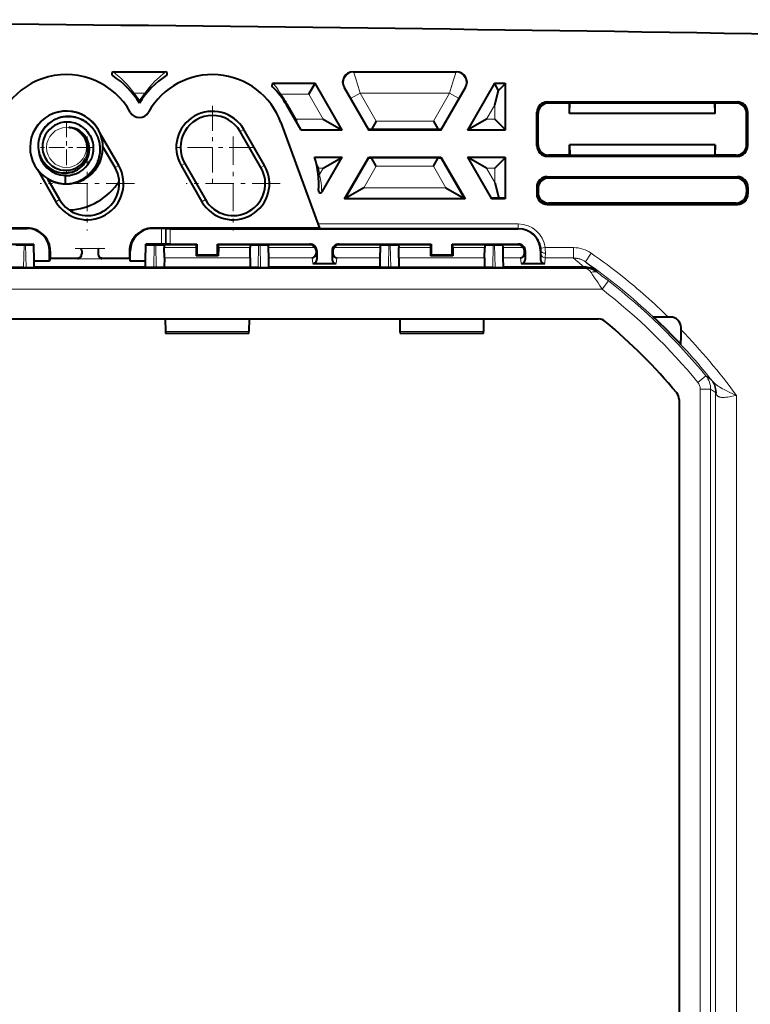
# Model space of a CAD drawing. Extents: x 0 to 420, y 0 to 297.
# Drawn here: x 338 to 355, y 101 to 125 of the extents above; entities that cross this region are included whole.
import ezdxf

# ---------------------------------------------------------------- set-up
doc = ezdxf.new("R2010")
doc.units = 0
doc.linetypes.add('DASHDOT', pattern=[18.5, 12, -3, 0.5, -3])

msp = doc.modelspace()

# ---------------------------------------------------------------- linework, layer by layer
at = {"color": 7, "lineweight": 18}
for p, q in [((340.157898, 123.507294), (340.154785, 123.496674)), ((341.391357, 123.496674), (340.154785, 123.496674)), ((341.391357, 123.496674), (341.388245, 123.507294)), ((345.897369, 123.507294), (345.915771, 123.496674)), ((348.361694, 123.496674), (345.915771, 123.496674)), ((348.380096, 123.507294), (348.361694, 123.496674)), ((343.994781, 123.217377), (344.000916, 123.232292)), ((344.979492, 123.217377), (343.994781, 123.217377)), ((345.611786, 122.122208), (344.979492, 123.217377)), ((345.680878, 123.132355), (345.69928, 123.121727)), ((348.596588, 123.132355), (348.578186, 123.121727)), ((349.297974, 123.217377), (348.66568, 122.122208)), ((349.546631, 123.217377), (349.297974, 123.217377)), ((340.618958, 122.976761), (340.643738, 122.99675)), ((340.902405, 122.99675), (340.643738, 122.99675)), ((340.927185, 122.976761), (340.902405, 122.99675)), ((344.166962, 122.967422), (344.141815, 122.947891)), ((344.835175, 122.967422), (344.166962, 122.967422)), ((345.178833, 122.372169), (344.835175, 122.967422)), ((345.848572, 122.871765), (346.281311, 122.122208)), ((345.848755, 122.871872), (346.065033, 122.99675)), ((348.212433, 122.99675), (346.065033, 122.99675)), ((346.065033, 122.99675), (346.454498, 122.322174)), ((347.822968, 122.322174), (348.212433, 122.99675)), ((347.996155, 122.122208), (348.428894, 122.871765)), ((348.212433, 122.99675), (348.428711, 122.871872)), ((344.325867, 122.731148), (344.298279, 122.715225)), ((344.533112, 122.372169), (344.325867, 122.731148)), ((349.296631, 122.715141), (349.098633, 122.372169)), ((349.296631, 122.372169), (349.296631, 122.715141)), ((350.557617, 122.785217), (350.585541, 122.757294)), ((355.113525, 122.785217), (355.085602, 122.757294)), ((350.307648, 122.535263), (350.335571, 122.507332)), ((355.363495, 122.535263), (355.335571, 122.507332)), ((344.533112, 122.372169), (345.178833, 122.372169)), ((347.822968, 122.322174), (346.454498, 122.322174)), ((349.296631, 122.372169), (349.098633, 122.372169)), ((343.187683, 122.07402), (343.274872, 122.124359)), ((344.640839, 122.122208), (345.611786, 122.122208)), ((349.5466, 122.122208), (348.66568, 122.122208)), ((350.335571, 121.757256), (350.307648, 121.729324)), ((355.335571, 121.757256), (355.363495, 121.729324)), ((345.611786, 121.442383), (344.977661, 121.442383)), ((345.144897, 120.633682), (345.611786, 121.442383)), ((345.721191, 120.472206), (346.281311, 121.442383)), ((347.996155, 121.442383), (348.556274, 120.472206)), ((349.5466, 121.442383), (348.66568, 121.442383)), ((348.66568, 121.442383), (349.2258, 120.472206)), ((350.585541, 121.507294), (350.557617, 121.47937)), ((355.085602, 121.507294), (355.113525, 121.47937)), ((340.187683, 121.207993), (340.274872, 121.258331)), ((341.858459, 121.306595), (341.771271, 121.256256)), ((343.687683, 121.207993), (343.774872, 121.258331)), ((346.154144, 120.722168), (346.454498, 121.242416)), ((347.822968, 121.242416), (346.454498, 121.242416)), ((347.822968, 121.242416), (348.123322, 120.722168)), ((345.09314, 121.043945), (345.061462, 121.040588)), ((345.178833, 121.192413), (345.07193, 121.192413)), ((345.09314, 121.043945), (345.178833, 121.192413)), ((349.296631, 121.192413), (349.098633, 121.192413)), ((349.098633, 121.192413), (349.296631, 120.849442)), ((349.296631, 120.849442), (349.296631, 121.192413)), ((350.585541, 120.957291), (350.553253, 120.989586)), ((355.085602, 120.957291), (355.117889, 120.989586)), ((350.335571, 120.707336), (350.303284, 120.739624)), ((355.335571, 120.707336), (355.367859, 120.739624)), ((345.144897, 120.633682), (345.159485, 120.629135)), ((348.123322, 120.722168), (346.154144, 120.722168)), ((350.303284, 120.574966), (350.335571, 120.607254)), ((355.367859, 120.574966), (355.335571, 120.607254)), ((338.858459, 120.440567), (338.771271, 120.390228)), ((342.358459, 120.440567), (342.271271, 120.390228)), ((348.556274, 120.472206), (345.721191, 120.472206)), ((350.553253, 120.324997), (350.585541, 120.357292)), ((355.117889, 120.324997), (355.085602, 120.357292)), ((349.860565, 119.85643), (345.052856, 119.85643)), ((349.860565, 119.85643), (349.860565, 119.756424)), ((341.299805, 119.367767), (341.299805, 119.746826)), ((341.39978, 119.368622), (341.39978, 119.745964)), ((341.410309, 119.373886), (341.410309, 119.7407)), ((341.510315, 119.374748), (341.510315, 119.739838)), ((349.860565, 119.756424), (345.089264, 119.756424)), ((349.860565, 119.739838), (349.860565, 119.756424)), ((338.005524, 119.357292), (337.995972, 118.811478)), ((338.042816, 119.357292), (338.052338, 118.811562)), ((341.128326, 119.357292), (341.118805, 118.811562)), ((341.165619, 119.357292), (341.175171, 118.811478)), ((343.630524, 119.357292), (343.620972, 118.811478)), ((343.667816, 119.357292), (343.677338, 118.811562)), ((344.860565, 119.374748), (344.860565, 119.357292)), ((345.560577, 119.374748), (345.560577, 119.357292)), ((346.753326, 119.357292), (346.743805, 118.811562)), ((346.790619, 119.357292), (346.800171, 118.811478)), ((349.255524, 119.357292), (349.245972, 118.811478)), ((349.292816, 119.357292), (349.302338, 118.811562)), ((349.860565, 119.374748), (349.860565, 119.357292)), ((339.796967, 119.270134), (339.374176, 119.270134)), ((339.388092, 119.135597), (339.387756, 119.13858)), ((339.783051, 119.135597), (339.783386, 119.13858)), ((342.130615, 119.28907), (341.366394, 119.28907)), ((343.429749, 119.28907), (342.665527, 119.28907)), ((344.986328, 119.28907), (343.868988, 119.28907)), ((345.028015, 119.207291), (345.010681, 119.207291)), ((345.028015, 119.006004), (345.010925, 119.154541)), ((345.393127, 119.207291), (345.410461, 119.207291)), ((345.410217, 119.154541), (345.393127, 119.006004)), ((346.552155, 119.28907), (345.434814, 119.28907)), ((347.755615, 119.28907), (346.991394, 119.28907)), ((349.054749, 119.28907), (348.290527, 119.28907)), ((349.986328, 119.28907), (349.493988, 119.28907)), ((350.028015, 119.207291), (350.010681, 119.207291)), ((350.028015, 119.006004), (350.010925, 119.154541)), ((350.393127, 119.207291), (350.409485, 119.207291)), ((350.393127, 119.006004), (350.408508, 119.139496)), ((350.504517, 119.28907), (350.405334, 119.276474)), ((350.409485, 119.207291), (350.408508, 119.139496)), ((351.182495, 119.28907), (350.504517, 119.28907)), ((350.509491, 119.152771), (350.508484, 119.039787)), ((351.182495, 119.039787), (351.182495, 119.28907)), ((351.468506, 118.95002), (351.611267, 119.153954)), ((351.468689, 118.95018), (351.611328, 119.153915)), ((339.289825, 119.020844), (339.287811, 119.038353)), ((339.881317, 119.020844), (339.289825, 119.020844)), ((339.881317, 119.020844), (339.883331, 119.038353)), ((343.425751, 119.039787), (341.370392, 119.039787)), ((344.912659, 119.039787), (343.873291, 119.039787)), ((344.928101, 118.905785), (344.912659, 119.039787)), ((345.508484, 119.039787), (345.493042, 118.905785)), ((346.547852, 119.039787), (345.508484, 119.039787)), ((349.050751, 119.039787), (346.995392, 119.039787)), ((349.912659, 119.039787), (349.498291, 119.039787)), ((349.928101, 118.905785), (349.912659, 119.039787)), ((350.493042, 118.905785), (350.508484, 119.039787)), ((351.182495, 119.039787), (350.508484, 119.039787)), ((351.468475, 118.949875), (351.471069, 118.94693)), ((351.459351, 118.79081), (331.368622, 118.79081)), ((351.459351, 118.79081), (351.444916, 118.818962)), ((351.758148, 118.690132), (351.741364, 118.721809)), ((352.022766, 118.488235), (351.869598, 118.290886)), ((351.869598, 118.290886), (276.676544, 118.290886)), ((343.398987, 117.272125), (341.397156, 117.272125)), ((349.023987, 117.272125), (347.022156, 117.272125)), ((354.16745, 116.05368), (354.360779, 116.212189)), ((354.48233, 116.125053), (354.360779, 116.212189)), ((354.48233, 116.125053), (354.516571, 116.085495)), ((354.224152, 96.619492), (354.224152, 115.895096)), ((354.224152, 115.895096), (354.47406, 115.895096)), ((354.592407, 115.811874), (354.47406, 115.895096)), ((354.47406, 96.619492), (354.47406, 115.895096)), ((354.592407, 115.811874), (354.608978, 115.773712)), ((354.592407, 96.702713), (354.592407, 115.811874)), ((355.092255, 96.771011), (355.092255, 115.743576))]:
    msp.add_line(p, q, dxfattribs=at)
at = {"color": 7, "lineweight": 40}
for p, q in [((340.157898, 123.507294), (341.388245, 123.507294)), ((345.897369, 123.507294), (348.380096, 123.507294)), ((344.000916, 123.232292), (344.988098, 123.232292)), ((344.835175, 122.967422), (344.979492, 123.217377)), ((344.988098, 123.232292), (344.979492, 123.217377)), ((345.637634, 122.107292), (344.988098, 123.232292)), ((345.680878, 123.132355), (346.272705, 122.107292)), ((348.004761, 122.107292), (348.596588, 123.132355)), ((349.289368, 123.232292), (348.639832, 122.107292)), ((349.289368, 123.232292), (349.546631, 123.232292)), ((349.289368, 123.232292), (349.297974, 123.217377)), ((349.388977, 123.059761), (349.297974, 123.217377)), ((349.388977, 123.059761), (349.5466, 123.217377)), ((349.546631, 123.232292), (349.546631, 122.107292)), ((349.296631, 122.715141), (349.388977, 123.059761)), ((340.773071, 122.817642), (340.773071, 122.757874)), ((344.649475, 122.107292), (344.298431, 122.715302)), ((350.557617, 122.785217), (355.113525, 122.785217)), ((351.085571, 122.757294), (350.585541, 122.757294)), ((351.085571, 122.757294), (351.093445, 122.759911)), ((351.085571, 122.507294), (351.085571, 122.757294)), ((351.088196, 122.507294), (351.093445, 122.759911)), ((351.093445, 122.759911), (354.577698, 122.759911)), ((354.585571, 122.757294), (354.577698, 122.759911)), ((354.582947, 122.507294), (354.577698, 122.759911)), ((355.085602, 122.757294), (354.585571, 122.757294)), ((354.585571, 122.507294), (354.585571, 122.757294)), ((350.307648, 121.729324), (350.307648, 122.535263)), ((350.335571, 121.757256), (350.335571, 122.507332)), ((351.085571, 122.507294), (351.088196, 122.507294)), ((354.582947, 122.507294), (351.088196, 122.507294)), ((354.585571, 122.507294), (354.582947, 122.507294)), ((355.335571, 121.757256), (355.335571, 122.507332)), ((355.363495, 121.729324), (355.363495, 122.535263)), ((344.167542, 122.288841), (345.089722, 119.755112)), ((345.178833, 122.372169), (345.611786, 122.122208)), ((346.454498, 122.322174), (346.340546, 122.124809)), ((347.822968, 122.322174), (347.93692, 122.124809)), ((349.098633, 122.372169), (348.66568, 122.122208)), ((349.296631, 122.372169), (349.5466, 122.122208)), ((340.274872, 121.258331), (339.829651, 122.02948)), ((343.687683, 121.207993), (343.187683, 122.07402)), ((343.774872, 121.258331), (343.274872, 122.124359)), ((345.637634, 122.107292), (344.649475, 122.107292)), ((345.637634, 122.107292), (345.611786, 122.122208)), ((346.272705, 122.107292), (346.281311, 122.122208)), ((348.004761, 122.107292), (346.272705, 122.107292)), ((347.93692, 122.124809), (346.340546, 122.124809)), ((348.004761, 122.107292), (347.996155, 122.122208)), ((348.639832, 122.107292), (348.66568, 122.122208)), ((349.546631, 122.107292), (348.639832, 122.107292)), ((340.187683, 121.207993), (339.897888, 121.709961)), ((354.585571, 121.757294), (351.085571, 121.757294)), ((351.085571, 121.507294), (351.085571, 121.757294)), ((351.085571, 121.757294), (351.096039, 121.503799)), ((354.585571, 121.757294), (354.575104, 121.503799)), ((354.585571, 121.507294), (354.585571, 121.757294)), ((344.9729, 121.457291), (345.637634, 121.457291)), ((345.159485, 120.629135), (345.637634, 121.457291)), ((345.178833, 121.192413), (345.611786, 121.442383)), ((345.637634, 121.457291), (345.611786, 121.442383)), ((345.695374, 120.457291), (346.272705, 121.457291)), ((346.272705, 121.457291), (348.004761, 121.457291)), ((346.272705, 121.457291), (346.281311, 121.442383)), ((347.93692, 121.439774), (346.340546, 121.439774)), ((346.454498, 121.242416), (346.340546, 121.439774)), ((347.822968, 121.242416), (347.93692, 121.439774)), ((348.004761, 121.457291), (347.996155, 121.442383)), ((348.004761, 121.457291), (348.582123, 120.457291)), ((348.639832, 121.457291), (348.66568, 121.442383)), ((348.639832, 121.457291), (349.546631, 121.457291)), ((348.639832, 121.457291), (349.217194, 120.457291)), ((349.098633, 121.192413), (348.66568, 121.442383)), ((349.296631, 121.192413), (349.5466, 121.442383)), ((349.546631, 121.457291), (349.546631, 120.457291)), ((350.557617, 121.47937), (355.113525, 121.47937)), ((351.085571, 121.507294), (350.585541, 121.507294)), ((351.085571, 121.507294), (351.096039, 121.503799)), ((351.096039, 121.503799), (354.575104, 121.503799)), ((354.585571, 121.507294), (354.575104, 121.503799)), ((355.085602, 121.507294), (354.585571, 121.507294)), ((341.771271, 121.256256), (342.271271, 120.390228)), ((341.858459, 121.306595), (342.358459, 120.440567)), ((345.07193, 121.192413), (345.024658, 121.266922)), ((338.326019, 121.161423), (338.771271, 120.390228)), ((338.996185, 120.828224), (339.002014, 121.015633)), ((350.553253, 120.989586), (355.117889, 120.989586)), ((338.568634, 120.942528), (338.858459, 120.440567)), ((338.995789, 120.815842), (338.996185, 120.828224)), ((349.296631, 120.849442), (349.388977, 120.504822)), ((350.303284, 120.739624), (350.303284, 120.574966)), ((355.085602, 120.957291), (350.585541, 120.957291)), ((355.367859, 120.739624), (355.367859, 120.574966)), ((346.154144, 120.722168), (345.721191, 120.472206)), ((348.123322, 120.722168), (348.556274, 120.472206)), ((349.388977, 120.504829), (349.372314, 120.475952)), ((349.388977, 120.504829), (349.417847, 120.475952)), ((350.335571, 120.707336), (350.335571, 120.607254)), ((355.335571, 120.707336), (355.335571, 120.607254)), ((345.695374, 120.457291), (345.721191, 120.472206)), ((348.582123, 120.457291), (345.695374, 120.457291)), ((348.582123, 120.457291), (348.556274, 120.472206)), ((349.217194, 120.457291), (349.2258, 120.472206)), ((349.546631, 120.457291), (349.217194, 120.457291)), ((349.372314, 120.475952), (349.417847, 120.475952)), ((350.553253, 120.324997), (355.117889, 120.324997)), ((355.085602, 120.357292), (350.585541, 120.357292)), ((337.246338, 119.746826), (338.079285, 119.746826)), ((338.085571, 119.755112), (337.273071, 119.755112)), ((345.089722, 119.755112), (341.085571, 119.755112)), ((341.299805, 119.746826), (341.091858, 119.746826)), ((341.399689, 119.745987), (341.299805, 119.746826)), ((341.39978, 119.745964), (341.410309, 119.7407)), ((341.510315, 119.739838), (341.410309, 119.7407)), ((341.510315, 119.739838), (349.860565, 119.739838)), ((337.246338, 119.367767), (338.242432, 119.367767)), ((337.805939, 119.357292), (338.242798, 119.357292)), ((338.24942, 118.966385), (338.242432, 119.367767)), ((340.921722, 118.966385), (340.928711, 119.367767)), ((340.928345, 119.357292), (341.365204, 119.357292)), ((341.299805, 119.367767), (340.928711, 119.367767)), ((341.399689, 119.368607), (341.299805, 119.367767)), ((342.130615, 119.357292), (341.365204, 119.357292)), ((341.365204, 119.357292), (341.366394, 119.28907)), ((341.39978, 119.368622), (341.410309, 119.373886)), ((341.510315, 119.374748), (341.410309, 119.373886)), ((341.510315, 119.374748), (342.148071, 119.374748)), ((342.130615, 119.357292), (342.148071, 119.374748)), ((342.130615, 119.357292), (342.130615, 119.28907)), ((342.148071, 119.374748), (342.148071, 119.107292)), ((342.648071, 119.374748), (344.860565, 119.374748)), ((342.648071, 119.107292), (342.648071, 119.374748)), ((342.665527, 119.357292), (342.648071, 119.374748)), ((343.430939, 119.357292), (342.665527, 119.357292)), ((342.665527, 119.28907), (342.665527, 119.357292)), ((343.430939, 119.357292), (343.429749, 119.28907)), ((343.430939, 119.357292), (343.867798, 119.357292)), ((343.868988, 119.28907), (343.867798, 119.357292)), ((344.860565, 119.357292), (343.867798, 119.357292)), ((345.560577, 119.374748), (347.773071, 119.374748)), ((346.553345, 119.357292), (345.560577, 119.357292)), ((346.552155, 119.28907), (346.553345, 119.357292)), ((346.553345, 119.357292), (346.990204, 119.357292)), ((347.755615, 119.357292), (346.990204, 119.357292)), ((346.990204, 119.357292), (346.991394, 119.28907)), ((347.755615, 119.357292), (347.773071, 119.374748)), ((347.755615, 119.357292), (347.755615, 119.28907)), ((347.773071, 119.374748), (347.773071, 119.107292)), ((348.273071, 119.374748), (349.860565, 119.374748)), ((348.273071, 119.107292), (348.273071, 119.374748)), ((348.290527, 119.357292), (348.273071, 119.374748)), ((349.055939, 119.357292), (348.290527, 119.357292)), ((348.290527, 119.28907), (348.290527, 119.357292)), ((349.055939, 119.357292), (349.054749, 119.28907)), ((349.055939, 119.357292), (349.492798, 119.357292)), ((349.493988, 119.28907), (349.492798, 119.357292)), ((349.860565, 119.357292), (349.492798, 119.357292)), ((338.618988, 118.966385), (338.618988, 119.207092)), ((338.635559, 119.20517), (338.635559, 119.038353)), ((339.387756, 119.207291), (339.387756, 119.13858)), ((339.387817, 119.207291), (339.388092, 119.135597)), ((339.783325, 119.207291), (339.783051, 119.135597)), ((339.783386, 119.207291), (339.783386, 119.13858)), ((340.535583, 119.20517), (340.535583, 119.038353)), ((340.552155, 118.966385), (340.552155, 119.207092)), ((341.370392, 119.039787), (341.366394, 119.28907)), ((342.130615, 119.28907), (342.13147, 119.090698)), ((342.13147, 119.090698), (342.148071, 119.107292)), ((342.664673, 119.090698), (342.13147, 119.090698)), ((342.648071, 119.107292), (342.148071, 119.107292)), ((342.664673, 119.090698), (342.648071, 119.107292)), ((342.665527, 119.28907), (342.664673, 119.090698)), ((343.425751, 119.039787), (343.429749, 119.28907)), ((343.873291, 119.039787), (343.868988, 119.28907)), ((345.010681, 119.207291), (345.010925, 119.154541)), ((345.028015, 119.207291), (345.028015, 119.006004)), ((345.393127, 119.207291), (345.393127, 119.006004)), ((345.410461, 119.207291), (345.410217, 119.154541)), ((346.547852, 119.039787), (346.552155, 119.28907)), ((346.995392, 119.039787), (346.991394, 119.28907)), ((347.755615, 119.28907), (347.75647, 119.090698)), ((347.75647, 119.090698), (347.773071, 119.107292)), ((348.289673, 119.090698), (347.75647, 119.090698)), ((348.273071, 119.107292), (347.773071, 119.107292)), ((348.289673, 119.090698), (348.273071, 119.107292)), ((348.290527, 119.28907), (348.289673, 119.090698)), ((349.050751, 119.039787), (349.054749, 119.28907)), ((349.498291, 119.039787), (349.493988, 119.28907)), ((350.010925, 119.154541), (350.010681, 119.207291)), ((350.028015, 119.207291), (350.028015, 119.006004)), ((350.393127, 119.207291), (350.393127, 119.006004)), ((338.250366, 118.905785), (338.24942, 118.966385)), ((338.618988, 118.966385), (338.24942, 118.966385)), ((338.25119, 118.852341), (338.250366, 118.905785)), ((338.251709, 118.818962), (338.25119, 118.852341)), ((338.635559, 119.038353), (338.618988, 118.966385)), ((338.635559, 119.038353), (339.287811, 119.038353)), ((339.883331, 119.038353), (340.535583, 119.038353)), ((340.535583, 119.038353), (340.552155, 118.966385)), ((340.921722, 118.966385), (340.552155, 118.966385)), ((340.919434, 118.818962), (340.919952, 118.852341)), ((340.919952, 118.852341), (340.920776, 118.905785)), ((340.920776, 118.905785), (340.921722, 118.966385)), ((341.370392, 119.039787), (341.369812, 118.822739)), ((343.425751, 119.039787), (343.426331, 118.822739)), ((343.876709, 118.818962), (343.873291, 119.039787)), ((344.928101, 118.905785), (345.493042, 118.905785)), ((346.544434, 118.818962), (346.547852, 119.039787)), ((346.995392, 119.039787), (346.994812, 118.822739)), ((349.050751, 119.039787), (349.051331, 118.822739)), ((349.501709, 118.818962), (349.498291, 119.039787)), ((349.928101, 118.905785), (350.393127, 118.905785)), ((350.393127, 118.905785), (350.493042, 118.905785)), ((338.001923, 118.811478), (335.54422, 118.811478)), ((338.25174, 118.815842), (338.251709, 118.818962)), ((340.919434, 118.818962), (338.251709, 118.818962)), ((340.919403, 118.815842), (340.919434, 118.818962)), ((343.626923, 118.811478), (341.16922, 118.811478)), ((341.369812, 118.822739), (341.369995, 118.811478)), ((341.369812, 118.822739), (341.398071, 118.822739)), ((341.398071, 118.822739), (343.426331, 118.822739)), ((343.426331, 118.822739), (343.426147, 118.811478)), ((343.87674, 118.815842), (343.876709, 118.818962)), ((346.544434, 118.818962), (343.876709, 118.818962)), ((346.544403, 118.815842), (346.544434, 118.818962)), ((349.251923, 118.811478), (346.79422, 118.811478)), ((346.994812, 118.822739), (346.994995, 118.811478)), ((346.994812, 118.822739), (347.023071, 118.822739)), ((347.023071, 118.822739), (349.051331, 118.822739)), ((349.051331, 118.822739), (349.051147, 118.811478)), ((349.50174, 118.815842), (349.501709, 118.818962)), ((351.444916, 118.818962), (349.501709, 118.818962)), ((276.75943, 117.576874), (351.786713, 117.576874)), ((341.391815, 117.576874), (341.397156, 117.272125)), ((343.404327, 117.576874), (343.398987, 117.272125)), ((347.016815, 117.576874), (347.022156, 117.272125)), ((349.029327, 117.576874), (349.023987, 117.272125)), ((353.513489, 117.622696), (353.460968, 117.622696)), ((341.397156, 117.272125), (341.398071, 117.2248)), ((343.398071, 117.224739), (341.398071, 117.224739)), ((343.398071, 117.225113), (343.398987, 117.272125)), ((347.022156, 117.272125), (347.023071, 117.2248)), ((349.023071, 117.224739), (347.023071, 117.224739)), ((349.023071, 117.225113), (349.023987, 117.272125)), ((353.763458, 117.319473), (353.763458, 117.372704)), ((353.717651, 115.641098), (353.717651, 96.873489))]:
    msp.add_line(p, q, dxfattribs=at)
at = {"color": 7, "linetype": 'DASHDOT', "lineweight": 18, "ltscale": 0.049883}
for p, q in [((342.523071, 122.687965), (342.523071, 120.692642)), ((343.520721, 121.690308), (341.525421, 121.690308))]:
    msp.add_line(p, q, dxfattribs=at)
at = {"color": 7, "linetype": 'DASHDOT', "lineweight": 18, "ltscale": 0.03109}
for p, q in [((339.023071, 122.312096), (339.023071, 121.068512)), ((339.644867, 121.690308), (338.401276, 121.690308))]:
    msp.add_line(p, q, dxfattribs=at)
at = {"color": 7, "linetype": 'DASHDOT', "lineweight": 18, "ltscale": 0.056427}
for p, q in [((339.523071, 121.95282), (339.523071, 119.69574)), ((343.023071, 121.95282), (343.023071, 119.69574)), ((340.651611, 120.82428), (338.394531, 120.82428)), ((344.151611, 120.82428), (341.894531, 120.82428))]:
    msp.add_line(p, q, dxfattribs=at)
at = {"color": 7, "linetype": 'DASHDOT', "lineweight": 18, "ltscale": 0.017744}
msp.add_line((339.94046, 119.270134), (339.230682, 119.270134), dxfattribs=at)
at = {"color": 7, "lineweight": 18}
for points in [[(340.154785, 123.496674), (340.154785, 123.496521), (340.155182, 123.495995), (340.158813, 123.492615), (340.188354, 123.468842), (340.24765, 123.420654), (340.281494, 123.391876), (340.3349, 123.344208), (340.398407, 123.283508), (340.462006, 123.217834), (340.524597, 123.147789), (340.585388, 123.073883), (340.643738, 122.99675)], [(340.902405, 122.99675), (340.957825, 123.070129), (341.015411, 123.140594), (341.074677, 123.207603), (341.134979, 123.270767), (341.195496, 123.32959), (341.24411, 123.373871), (341.275848, 123.401466), (341.334717, 123.450302), (341.38208, 123.488235), (341.390381, 123.495377), (341.391296, 123.496414), (341.391357, 123.496605), (341.391357, 123.496674)], [(345.915771, 123.496674), (345.915924, 123.496429), (345.916412, 123.495438), (345.918945, 123.488556), (345.935242, 123.43721), (345.972565, 123.313141), (346.065033, 122.99675)], [(348.361694, 123.496674), (348.361542, 123.496429), (348.361053, 123.495438), (348.358551, 123.488556), (348.342224, 123.43721), (348.304901, 123.313133), (348.212433, 122.99675)], [(344.166962, 122.967422), (344.13327, 123.020386), (344.09964, 123.070862), (344.066528, 123.118408), (344.035156, 123.161819), (344.005432, 123.20195), (343.996918, 123.213776), (343.994965, 123.216827), (343.994781, 123.21727), (343.994781, 123.217377)], [(345.69928, 123.121727), (345.699432, 123.12162), (345.699829, 123.121216), (345.701935, 123.118439), (345.715942, 123.09655), (345.733551, 123.067665), (345.783142, 122.984131), (345.848572, 122.871765)], [(348.578186, 123.121727), (348.578033, 123.12162), (348.577637, 123.121216), (348.575531, 123.118439), (348.561523, 123.09655), (348.521179, 123.02961), (348.428894, 122.871765)], [(339.0401, 122.421341), (338.988586, 122.417778), (338.937408, 122.410561), (338.886871, 122.399712), (338.837219, 122.385269), (338.788757, 122.367294), (338.74173, 122.345871), (338.696381, 122.321091), (338.65271, 122.292915), (338.611267, 122.261612), (338.572235, 122.227325), (338.535828, 122.190247), (338.502319, 122.150551), (338.471832, 122.108459), (338.444641, 122.064186), (338.420746, 122.01783), (338.400482, 121.969772), (338.391724, 121.94519), (338.383942, 121.920273), (338.373474, 121.879837), (338.365509, 121.838806), (338.360107, 121.797348), (338.3573, 121.75563), (338.357117, 121.713821), (338.359955, 121.66803), (338.365936, 121.622551), (338.375061, 121.577606), (338.387299, 121.533401), (338.402618, 121.490181), (338.420959, 121.448151), (338.4422, 121.407516), (338.466278, 121.368507), (338.49472, 121.329208), (338.526062, 121.292175), (338.56015, 121.257629), (338.596802, 121.2258), (338.635803, 121.196869), (338.676971, 121.171036), (338.720032, 121.148483)], [(338.996185, 120.828224), (339.049988, 120.830833), (339.103516, 120.836807), (339.156586, 120.846138), (339.208954, 120.858795), (339.260406, 120.874748), (339.31076, 120.893936), (339.359772, 120.916283), (339.407288, 120.941711), (339.453278, 120.970291), (339.497314, 121.001785), (339.539246, 121.036072), (339.578857, 121.073013), (339.615967, 121.11245), (339.650421, 121.154236), (339.682037, 121.198212), (339.710724, 121.244171), (339.736359, 121.292053), (339.758759, 121.341553), (339.777802, 121.392456), (339.793396, 121.444534), (339.80545, 121.497559), (339.813904, 121.5513), (339.818695, 121.605484), (339.819794, 121.659882), (339.817169, 121.714355), (339.810791, 121.768517), (339.80069, 121.822105), (339.786926, 121.874863), (339.769501, 121.926544), (339.748535, 121.976868), (339.724121, 122.025604), (339.69632, 122.07251), (339.667664, 122.114143), (339.636353, 122.153809), (339.602478, 122.19133), (339.566193, 122.226547), (339.527649, 122.259285), (339.486969, 122.289398), (339.444397, 122.316727), (339.400024, 122.341148)], [(339.019379, 121.090416), (339.066528, 121.095268), (339.113159, 121.103859), (339.158966, 121.11615), (339.203644, 121.132095), (339.246857, 121.151611), (339.28833, 121.174576), (339.328003, 121.200989), (339.365295, 121.230583), (339.400024, 121.263176), (339.416321, 121.280533), (339.431885, 121.298561), (339.451416, 121.323586), (339.469513, 121.34967), (339.486115, 121.376755), (339.505219, 121.413002), (339.521576, 121.450577), (339.535126, 121.489304), (339.545746, 121.528954), (339.553345, 121.569321), (339.557892, 121.610184), (339.559296, 121.651276), (339.557556, 121.692543), (339.552612, 121.733536), (339.544495, 121.774017), (339.533203, 121.813721), (339.51886, 121.852394), (339.501465, 121.889801), (339.481171, 121.92569), (339.456055, 121.962555), (339.427826, 121.997086), (339.396637, 122.029007), (339.362762, 122.058052), (339.344849, 122.071426), (339.326355, 122.083984), (339.307343, 122.095688), (339.287811, 122.106522)], [(345.144897, 120.633682), (345.144836, 120.63372), (345.144745, 120.633957), (345.14447, 120.635857), (345.143524, 120.650482), (345.139496, 120.7201), (345.136261, 120.761414), (345.127991, 120.83989), (345.116547, 120.920441), (345.101715, 121.002762), (345.09314, 121.043945)], [(354.516571, 116.085495), (354.531067, 116.068504), (354.546692, 116.051903), (354.563995, 116.03521), (354.582458, 116.018913), (354.621948, 115.987907), (354.651978, 115.966896), (354.683441, 115.946594), (354.720154, 115.924591), (354.758087, 115.903313), (354.799927, 115.881111), (354.842773, 115.859436), (354.901093, 115.831177), (355.020294, 115.776093), (355.092255, 115.743576)], [(354.608978, 115.773712), (354.617157, 115.757225), (354.627167, 115.742722), (354.639008, 115.730255), (354.652618, 115.719818), (354.662628, 115.713959), (354.67334, 115.708939), (354.684723, 115.704727), (354.696716, 115.701279), (354.71283, 115.697922), (354.729797, 115.695625), (354.747528, 115.694305), (354.765961, 115.693848), (354.804596, 115.695213), (354.839691, 115.698425), (354.875885, 115.70311), (354.925385, 115.711075), (354.958893, 115.717163), (355.026764, 115.730423), (355.092255, 115.743576)]]:
    msp.add_lwpolyline(points, dxfattribs=at)
at = {"color": 7, "lineweight": 40}
for points in [[(339.039734, 122.433853), (339.011292, 122.432358), (338.982971, 122.429764), (338.954712, 122.426086), (338.926636, 122.42131), (338.898743, 122.415459), (338.871094, 122.408524), (338.843719, 122.400528), (338.816711, 122.391464), (338.790039, 122.381348), (338.763824, 122.370193), (338.738037, 122.358032), (338.712769, 122.344856), (338.688019, 122.330704), (338.663879, 122.315582), (338.64032, 122.299515), (338.617462, 122.282524), (338.595276, 122.264648), (338.573822, 122.245895), (338.553131, 122.226295), (338.533234, 122.205887), (338.51416, 122.184692), (338.495972, 122.16275), (338.478668, 122.140091), (338.462311, 122.116737), (338.446899, 122.092728), (338.432465, 122.068115), (338.419037, 122.042923), (338.406647, 122.017181), (338.395325, 121.990936), (338.385071, 121.964241), (338.375916, 121.937119), (338.36792, 121.909615), (338.361023, 121.881775), (338.355316, 121.853668), (338.3508, 121.825317), (338.347443, 121.796799), (338.345306, 121.768158), (338.34436, 121.739441), (338.344666, 121.710724), (338.346161, 121.68203), (338.348877, 121.653435), (338.352814, 121.624985), (338.357971, 121.596725), (338.364319, 121.568718), (338.371857, 121.541016), (338.380585, 121.513657), (338.390503, 121.486717), (338.40155, 121.46022), (338.413757, 121.434242), (338.427063, 121.408813), (338.441498, 121.383987), (338.45697, 121.359818), (338.473511, 121.336342), (338.491058, 121.313614), (338.509613, 121.291679), (338.529114, 121.270576), (338.54953, 121.250359), (338.570862, 121.231064), (338.593018, 121.212723), (338.616028, 121.195389), (338.639771, 121.179092), (338.664276, 121.163879), (338.689453, 121.149765), (338.715271, 121.136818)], [(338.995789, 120.815735), (339.03183, 120.81707), (339.06781, 120.819901), (339.103638, 120.824211), (339.139252, 120.830017), (339.174622, 120.837296), (339.209656, 120.846039), (339.244293, 120.856247), (339.278473, 120.867897), (339.312134, 120.880966), (339.345184, 120.895447), (339.377625, 120.911301), (339.409363, 120.92852), (339.440338, 120.94706), (339.47052, 120.966896), (339.499817, 120.987991), (339.528168, 121.010323), (339.555573, 121.033844), (339.58194, 121.05851), (339.607239, 121.08429), (339.631378, 121.11113), (339.654358, 121.138992), (339.676117, 121.167831), (339.696625, 121.197586), (339.71582, 121.22821), (339.733673, 121.259644), (339.750153, 121.291855), (339.765228, 121.324753), (339.778839, 121.358307), (339.790955, 121.392441), (339.801575, 121.427094), (339.810669, 121.462212), (339.818207, 121.497711), (339.824158, 121.533524), (339.828491, 121.569572), (339.831238, 121.605789), (339.832336, 121.64209), (339.831818, 121.678406), (339.829681, 121.714661), (339.825897, 121.750786), (339.820496, 121.786697), (339.813446, 121.822327), (339.80481, 121.857597), (339.794586, 121.892441), (339.782776, 121.926773), (339.769409, 121.960526), (339.754517, 121.993637), (339.738098, 122.026031), (339.720215, 122.057648), (339.700928, 122.088394), (339.680176, 122.118225), (339.658112, 122.147064), (339.634705, 122.174858), (339.610016, 122.201538), (339.584106, 122.227036), (339.557007, 122.251312), (339.528778, 122.274292), (339.499481, 122.295929), (339.469208, 122.316162), (339.437958, 122.334946), (339.405823, 122.352249)], [(339.246643, 122.127899), (339.223389, 122.137924), (339.198761, 122.147095), (339.167297, 122.156845), (339.14624, 122.16217), (339.105621, 122.170052), (339.095428, 122.171799), (339.090881, 122.172752), (339.090515, 122.172943), (339.090393, 122.173088), (339.090393, 122.173187), (339.090485, 122.173294), (339.090546, 122.173325), (339.090729, 122.173355), (339.093323, 122.173523), (339.09845, 122.173431), (339.108673, 122.172813), (339.128906, 122.170593)], [(339.336365, 122.226318), (339.378448, 122.20134), (339.418549, 122.173065), (339.45639, 122.14164), (339.49173, 122.107254), (339.524323, 122.070114), (339.553955, 122.030434), (339.580444, 121.988449), (339.603638, 121.944397), (339.623291, 121.89856), (339.639374, 121.851196), (339.651672, 121.802582), (339.660156, 121.753036), (339.664734, 121.702835), (339.665344, 121.652283), (339.661957, 121.601715), (339.658783, 121.576508), (339.654602, 121.551422), (339.647461, 121.518204), (339.638611, 121.485352), (339.627991, 121.452957), (339.615723, 121.421135), (339.601746, 121.389954), (339.586151, 121.359497)], [(338.515442, 121.988541), (338.494873, 121.946716), (338.477753, 121.903542), (338.464172, 121.859329), (338.454132, 121.814354), (338.447723, 121.76886), (338.444946, 121.723076), (338.44577, 121.677124), (338.450256, 121.63147), (338.458344, 121.586456), (338.46994, 121.542419), (338.484894, 121.499619), (338.503143, 121.458313), (338.524567, 121.418655), (338.549011, 121.380905), (338.576324, 121.345276), (338.606323, 121.312004), (338.638794, 121.281281), (338.673523, 121.253311), (338.710236, 121.228256), (338.748749, 121.206276)], [(339.021057, 121.077896), (339.06723, 121.082642), (339.112976, 121.090897), (339.157959, 121.102661), (339.201935, 121.117859), (339.244598, 121.136429), (339.285645, 121.158279), (339.32486, 121.183273), (339.361938, 121.211273), (339.396698, 121.242111), (339.428894, 121.275635), (339.458282, 121.31163), (339.48468, 121.349884), (339.507935, 121.390198), (339.527802, 121.43232), (339.544189, 121.476021), (339.556885, 121.521049), (339.565826, 121.567101), (339.568817, 121.590401), (339.570831, 121.6138), (339.571838, 121.637283), (339.571869, 121.660797), (339.570862, 121.684273), (339.568848, 121.707687), (339.565857, 121.730988), (339.561829, 121.754135), (339.556793, 121.777069), (339.550781, 121.799767), (339.543793, 121.822159), (339.535828, 121.844238), (339.526886, 121.865921), (339.517029, 121.887192), (339.506226, 121.907997), (339.494507, 121.928307), (339.481903, 121.948074), (339.468445, 121.967255), (339.454102, 121.985809), (339.438965, 122.003708), (339.423035, 122.02092), (339.406342, 122.037384), (339.388916, 122.053101), (339.370758, 122.067993), (339.351929, 122.082062), (339.332458, 122.095245), (339.312378, 122.107552), (339.291718, 122.118896), (339.270477, 122.129318), (339.248749, 122.138718)], [(339.287811, 122.106522), (339.322479, 122.084465), (339.355286, 122.059525), (339.386017, 122.031845), (339.414429, 122.001617), (339.440308, 121.969025), (339.46347, 121.93428), (339.483734, 121.897606), (339.500916, 121.859245), (339.514923, 121.819458), (339.525635, 121.778496), (339.532898, 121.736649), (339.536682, 121.694199), (339.536926, 121.651428), (339.533966, 121.611702), (339.527985, 121.572487), (339.519196, 121.534561), (339.507568, 121.497307), (339.492981, 121.460556), (339.475403, 121.424561)], [(338.001923, 118.811478), (338.115814, 118.811951), (338.204712, 118.813293), (338.23999, 118.814514), (338.248932, 118.815186), (338.251434, 118.81562), (338.251648, 118.81572), (338.251709, 118.815765), (338.25174, 118.815842)], [(341.16922, 118.811478), (341.055328, 118.811951), (340.966431, 118.813293), (340.931152, 118.814514), (340.922211, 118.815186), (340.919708, 118.81562), (340.919495, 118.81572), (340.919434, 118.815765), (340.919403, 118.815842)], [(343.626923, 118.811478), (343.740814, 118.811951), (343.829712, 118.813293), (343.86499, 118.814514), (343.873932, 118.815186), (343.876434, 118.81562), (343.876648, 118.81572), (343.876709, 118.815765), (343.87674, 118.815842)], [(346.79422, 118.811478), (346.680328, 118.811951), (346.591431, 118.813293), (346.556152, 118.814514), (346.547211, 118.815186), (346.544708, 118.81562), (346.544495, 118.81572), (346.544434, 118.815765), (346.544403, 118.815842)], [(349.251923, 118.811478), (349.365814, 118.811951), (349.454712, 118.813293), (349.48999, 118.814514), (349.498932, 118.815186), (349.501434, 118.81562), (349.501648, 118.81572), (349.501709, 118.815765), (349.50174, 118.815842)]]:
    msp.add_lwpolyline(points, dxfattribs=at)
at = {"color": 7, "lineweight": 18}
msp.add_circle((339.023071, 121.690308), 0.478299, dxfattribs=at)
at = {"color": 7, "lineweight": 40}
for centre, radius, start, end in [((314.273071, -2375.492676), 2500.25, 89.026024, 89.990748), ((339.023071, 121.690308), 1.75, 28.955026, 180.000005), ((340.157959, 123.457291), 0.050081, 163.666455, 237.217118), ((340.157928, 123.45726), 0.050049, 90.041721, 163.618725), ((339.023071, 121.690308), 2.05, 31.388148, 57.28981), ((342.523071, 121.690308), 2.05, 122.710195, 148.611857), ((342.523071, 121.690308), 1.75, 20.000001, 151.044975), ((341.388214, 123.45726), 0.050049, 16.38127, 89.958277), ((341.388184, 123.457291), 0.050081, 302.782887, 16.333542), ((345.897278, 123.25737), 0.249913, 89.983562, 210.016436), ((348.380188, 123.25737), 0.249913, 329.983566, 90.016436), ((344.001007, 123.182281), 0.050083, 157.658265, 225.205261), ((344.000977, 123.182251), 0.050056, 90.043224, 157.612557), ((342.523071, 121.690308), 2.05, 30.000001, 45.272505), ((350.557587, 122.535278), 0.249943, 89.996041, 180.003957), ((350.58551, 122.507347), 0.249943, 89.996048, 180.003943), ((355.085632, 122.507347), 0.249943, 359.996051, 90.00395), ((355.113556, 122.535278), 0.249943, 359.996048, 90.003957), ((339.023071, 121.690308), 0.874998, 88.213594, 149.565884), ((339.023071, 121.690308), 0.874998, 88.213594, 149.565884), ((339.023071, 121.690308), 0.874998, 88.213594, 149.565884), ((339.023071, 121.690308), 0.874998, 88.213594, 149.565884), ((339.023071, 121.690308), 0.874998, 88.213594, 149.565884), ((339.023071, 121.690308), 0.874998, 88.213594, 149.565884), ((339.023071, 121.690308), 0.874998, 88.213594, 149.565884), ((339.023071, 121.690308), 0.874998, 88.213594, 149.565884), ((339.023071, 121.690308), 0.874998, 88.213594, 149.565884), ((339.023071, 121.690308), 0.874998, 88.213594, 149.565884), ((339.023071, 121.690308), 0.874998, 88.213594, 149.565884), ((339.023071, 121.690308), 0.874998, 88.213594, 149.565884), ((339.063934, 121.681137), 0.753141, 63.00452, 91.842405), ((339.023071, 121.690308), 0.875014, 329.566159, 88.213327), ((339.023071, 121.690308), 0.875014, 329.566159, 88.213327), ((339.023071, 121.690308), 0.875014, 329.566159, 88.213327), ((339.023071, 121.690308), 0.875014, 329.566159, 88.213327), ((339.023071, 121.690308), 0.875014, 329.566159, 88.213327), ((339.023071, 121.690308), 0.875014, 329.566159, 88.213327), ((339.023071, 121.690308), 0.875014, 329.566159, 88.213327), ((339.023071, 121.690308), 0.875014, 329.566159, 88.213327), ((339.023071, 121.690308), 0.875014, 329.566159, 88.213327), ((339.023071, 121.690308), 0.875014, 329.566159, 88.213327), ((339.023071, 121.690308), 0.875014, 329.566159, 88.213321), ((340.773071, 122.658554), 0.25, 208.955025, 331.044974), ((342.523071, 121.690308), 0.868109, 30.000014, 209.999975), ((342.523071, 121.690308), 0.767431, 30.000001, 210.000003), ((339.041199, 121.70108), 0.599406, 90.109511, 151.332157), ((339.04306, 121.685287), 0.615404, 61.53702, 90.278913), ((339.059418, 121.667564), 0.507797, 68.108877, 82.134712), ((345.492462, 122.415283), 0.960241, 182.57305, 187.05304), ((339.023071, 121.690308), 0.875014, 149.566157, 268.213322), ((339.023071, 121.690308), 0.875014, 149.566157, 268.213322), ((339.023071, 121.690308), 0.875014, 149.566157, 268.213322), ((339.023071, 121.690308), 0.875014, 149.566157, 268.213322), ((339.023071, 121.690308), 0.875014, 149.566157, 268.213322), ((339.023071, 121.690308), 0.875014, 149.566157, 268.213322), ((339.023071, 121.690308), 0.875014, 149.566157, 268.213322), ((339.023071, 121.690308), 0.875014, 149.566157, 268.213322), ((339.023071, 121.690308), 0.875014, 149.566157, 268.213322), ((339.023071, 121.690308), 0.875014, 149.566157, 268.213322), ((339.023071, 121.690308), 0.875014, 149.566157, 268.213322), ((339.023071, 121.690308), 0.875014, 149.566157, 268.213322), ((339.035614, 121.671173), 0.503118, 59.917022, 65.201307), ((346.332367, 121.546967), 0.577684, 89.187353, 95.07051), ((347.945099, 121.546967), 0.577684, 84.929489, 90.812645), ((350.557587, 121.729309), 0.249943, 179.996043, 270.003959), ((350.58551, 121.75724), 0.249943, 179.996057, 270.003952), ((355.085632, 121.75724), 0.249943, 269.99605, 0.003949), ((355.113556, 121.729309), 0.249943, 269.996043, 0.003952), ((339.023071, 121.690308), 0.675, 183.428231, 268.213684), ((343.023071, 120.82428), 2.05, 355.352764, 17.986125), ((346.332367, 122.017624), 0.577684, 264.92949, 270.812647), ((347.945099, 122.017624), 0.577684, 269.187355, 275.070511), ((339.003052, 121.694946), 0.550866, 242.506458, 271.425048), ((339.523071, 120.82428), 0.86811, 210.000003, 30.000001), ((339.523071, 120.82428), 0.767431, 210.000003, 30.000001), ((339.023071, 121.690308), 0.874998, 268.213596, 329.565889), ((339.004852, 121.679573), 0.663762, 269.755934, 331.16164), ((339.005127, 121.679367), 0.535056, 271.24484, 331.550365), ((343.023071, 120.82428), 0.86811, 210.000003, 30.000001), ((343.023071, 120.82428), 0.767431, 210.000003, 30.000001), ((338.982117, 121.698303), 0.621646, 244.579611, 273.589303), ((350.553223, 120.739639), 0.249943, 89.996041, 180.003957), ((355.11792, 120.739639), 0.249943, 359.996048, 90.003957), ((339.02301, 121.690346), 0.875035, 238.717314, 268.217298), ((339.022766, 121.689789), 0.874432, 238.712055, 247.172262), ((339.023071, 121.690308), 1.5, 272.500755, 327.499457), ((350.58551, 120.707352), 0.249943, 89.996041, 180.003957), ((355.085632, 120.707352), 0.249943, 359.996048, 90.003957), ((345.116211, 120.654198), 0.050081, 175.428723, 252.655572), ((345.11618, 120.654175), 0.050044, 252.704265, 329.959691), ((350.553223, 120.574951), 0.249943, 179.996043, 270.003959), ((350.58551, 120.607239), 0.249943, 179.996043, 270.003959), ((355.085632, 120.607239), 0.249943, 269.996043, 0.003952), ((355.11792, 120.574951), 0.249943, 269.996043, 0.003952), ((349.343353, 118.299797), 2.175946, 89.23817, 93.097568), ((349.440674, 118.682816), 1.792913, 86.617351, 90.728934), ((338.079224, 119.207069), 0.539759, 0.002749, 89.994204), ((338.085632, 119.205154), 0.549956, 0.001841, 90.005685), ((341.08551, 119.205154), 0.549956, 89.994313, 179.998161), ((341.091919, 119.207069), 0.539759, 90.005795, 179.997246), ((349.860565, 119.207291), 0.532547, 0.000087, 89.999873), ((344.860565, 119.207291), 0.15, 33.037355, 90.000003), ((344.860565, 119.207291), 0.167452, 359.999514, 89.999627), ((345.560577, 119.207291), 0.167452, 89.999518, 179.999623), ((345.560577, 119.207291), 0.15, 90.000003, 146.96264), ((349.860565, 119.207291), 0.15, 33.037355, 90.000003), ((349.860565, 119.207291), 0.167452, 359.999514, 89.999627), ((339.287659, 119.138397), 0.100064, 270.085416, 0.101359), ((339.272491, 119.134743), 0.115491, 278.654735, 0.423906), ((339.235565, 119.207291), 0.152182, 360, 24.388613), ((339.23468, 119.206924), 0.153147, 0.137022, 24.375371), ((339.898651, 119.134743), 0.115491, 179.576096, 261.345267), ((339.936462, 119.206924), 0.153147, 155.624631, 179.862978), ((339.935577, 119.207291), 0.152182, 155.611394, 179.999995), ((339.883484, 119.138397), 0.100064, 179.898645, 269.914586), ((344.895294, 119.153694), 0.115513, 278.66511, 0.41912), ((344.859833, 119.206856), 0.150865, 0.167248, 33.023213), ((345.525818, 119.153687), 0.115491, 179.576342, 261.345267), ((345.56131, 119.206856), 0.150865, 146.976792, 179.832747), ((349.895325, 119.153687), 0.115492, 278.655083, 0.423646), ((349.859802, 119.206848), 0.15089, 0.16985, 33.020498), ((344.927948, 119.005829), 0.100064, 270.085457, 0.101388), ((345.493195, 119.005829), 0.100064, 179.898618, 269.914545), ((349.927948, 119.005829), 0.100064, 270.085457, 0.101388), ((350.493195, 119.005829), 0.100064, 179.898618, 269.914545), ((351.445404, 118.319542), 0.499417, 53.65619, 90.055491), ((351.786713, 117.326889), 0.249991, 49.95948, 89.999955), ((343.07309, 106.957321), 13.794558, 39.87585, 49.959398), ((353.361755, 99.754639), 17.868073, 89.681832, 90.833934), ((343.072815, 106.9571), 14.640706, 43.096848, 46.759892), ((353.513489, 117.372711), 0.249986, 359.999012, 90.000986), ((335.799225, 117.220016), 17.964256, 359.168328, 0.317191), ((353.467682, 115.641098), 0.24998, 359.99972, 39.877277)]:
    msp.add_arc(centre, radius, start, end, dxfattribs=at)
at = {"color": 7, "lineweight": 18}
for centre, radius, start, end in [((340.154755, 123.446671), 0.049994, 89.99141, 157.265379), ((341.391388, 123.446671), 0.049994, 22.728556, 90.008588), ((343.994751, 123.167389), 0.049993, 89.989921, 148.312695), ((339.023071, 121.690308), 2.08168, 32.789354, 38.87242), ((342.523071, 121.690308), 2.08168, 141.127582, 147.210644), ((342.523071, 121.690308), 2.08168, 30.000001, 37.843073), ((339.023071, 121.690308), 0.862513, 285.390586, 268.212769), ((339.063965, 121.681137), 0.740616, 63.014506, 91.844468), ((339.023071, 121.690308), 0.875431, 238.761506, 1.238964), ((338.982147, 121.698349), 0.609111, 244.515093, 273.506152), ((343.023071, 120.82428), 2.08168, 6.057424, 10.186132), ((345.101593, 120.658676), 0.049995, 261.490552, 330.007328), ((349.860565, 119.207291), 0.649131, 7.237381, 90.000003), ((338.086121, 119.747887), 0.007017, 94.329536, 188.881194), ((341.085022, 119.747887), 0.007017, 351.118706, 85.670236), ((349.860565, 119.207291), 0.549135, 7.237375, 90.000003), ((338.628784, 119.217125), 0.01381, 225.680669, 299.569464), ((340.542358, 119.217125), 0.01381, 240.430749, 314.319367), ((349.88736, 119.210564), 0.522151, 359.641309, 7.251818), ((348.789093, 119.158394), 1.720396, 359.812938, 4.356326), ((351.182587, 118.541428), 0.747639, 55.013199, 90.006075), ((343.072144, 106.956039), 14.889789, 51.406333, 55.005989), ((351.186005, 119.039169), 0.00359, 169.962714, 240.926771), ((351.182983, 118.54081), 0.498977, 55.095618, 90.055593), ((351.187988, 118.541496), 0.494497, 55.076467, 90.435113), ((343.02771, 109.028976), 12.910043, 49.316585, 50.817188), ((343.073059, 106.957291), 14.638238, 46.756685, 54.99112), ((343.026459, 108.533844), 13.406862, 49.455955, 50.959273), ((351.454651, 118.283295), 0.507555, 53.278788, 89.472384), ((326.991425, 102.250084), 29.601216, 32.812881, 33.731046), ((339.985962, 102.964622), 19.643708, 52.21043, 53.181297), ((343.073059, 106.957291), 14.596747, 39.348669, 52.183277), ((343.073059, 106.957291), 14.888228, 45.755147, 51.406101), ((343.073059, 106.957291), 14.346757, 39.348669, 52.183277), ((343.073059, 106.957291), 14.888228, 36.167607, 44.10679), ((343.073059, 106.957291), 14.638238, 38.5785, 43.100293), ((353.97403, 115.895081), 0.250123, 0.003749, 39.35192), ((353.97406, 115.895218), 0.5, 359.986379, 39.341012), ((354.092682, 115.812149), 0.499745, 359.968318, 38.764329), ((354.167236, 115.812897), 0.443297, 354.931043, 37.964001)]:
    msp.add_arc(centre, radius, start, end, dxfattribs=at)
for centre, major_axis, ratio, start_param, end_param in [((345.915771, 123.246704), (-0.125, -0.216507), 0.999391, 3.665455169, 5.759322792), ((348.361694, 123.246704), (-0.125, 0.216507), 0.999391, 3.665455169, 5.759322792), ((350.508484, 119.139496), (0.099335, -0.011444), 0.997105, 3.256617507, 4.826754646), ((350.509491, 119.207291), (0.100006, -0.000565), 0.545179, 3.152002523, 4.715483183), ((351.459351, 118.290909), (0.00592, -0.499977), 0.504356, 2.480945791, 3.118181859), ((351.609406, 118.489197), (-0.150116, -0.199921), 0.616117, 3.152672066, 4.025242023)]:
    msp.add_ellipse(centre, major_axis=major_axis, ratio=ratio, start_param=start_param, end_param=end_param, dxfattribs=at)

doc.saveas('drawing.dxf')
